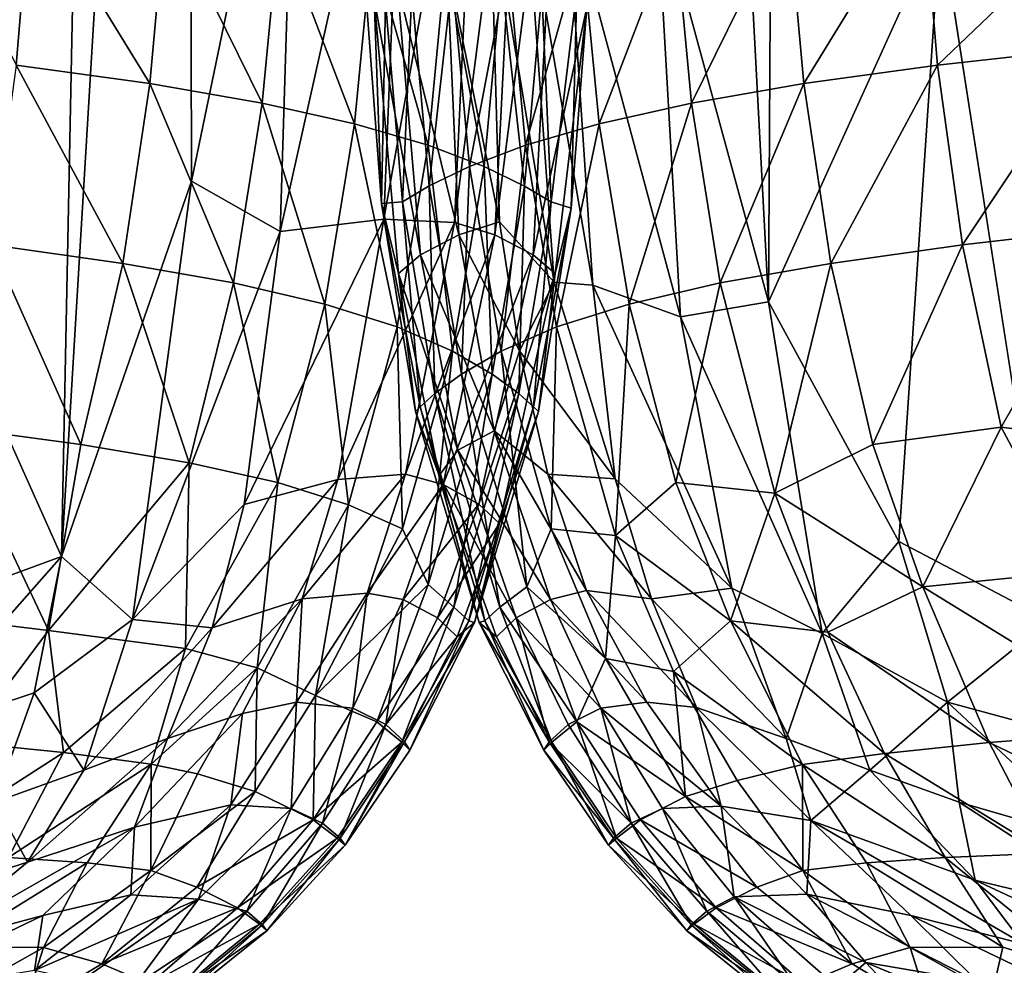
# Model space of a CAD drawing. Units: inches. Extents: x -40.4 to 40.4, y -36 to 22.9.
# Drawn here: x -4.2 to 4.8, y -16.4 to -7.8 of the extents above; entities that cross this region are included whole.
import ezdxf

# ---------------------------------------------------------------- set-up
doc = ezdxf.new("R2010")
doc.units = ezdxf.units.IN
doc.header["$MEASUREMENT"] = 0
doc.layers.add('SEAT-FABRIC', color=5, linetype='Continuous')

msp = doc.modelspace()

# ---------------------------------------------------------------- linework, layer by layer
at = {"layer": 'SEAT-FABRIC', "invisible_edges": 2}
for points in [[(-3.4154, 5.0392, 0.826), (-5.4207, -8.9726, 0.7282), (-5.2624, 8.0584, 0.7378)], [(4.209, -6.8919, 0.7779), (9.4866, -6.6618, 0.6807), (5.1957, -13.2351, 0.6852)]]:
    msp.add_3dface(points, dxfattribs=at)
at = {"layer": 'SEAT-FABRIC'}
for points in [[(1.7327, 6.9381, 1.0386), (2.7508, 7.5203, 0.849), (2.6478, -10.3411, 0.8987)], [(4.209, -6.8919, 0.7779), (2.6478, -10.3411, 0.8987), (2.7508, 7.5203, 0.849)], [(2.6478, -10.3411, 0.8987), (1.6283, -6.5995, 1.0802), (1.7327, 6.9381, 1.0386)], [(-2.5914, -9.2451, 0.8994), (-3.7708, -12.6532, 0.7867), (-2.6265, 6.3812, 0.878)], [(-3.7708, -12.6532, 0.7867), (-3.4154, 5.0392, 0.826), (-2.6265, 6.3812, 0.878)], [(-2.5914, -9.2451, 0.8994), (-2.6265, 6.3812, 0.878), (-1.6286, -4.5967, 1.0747)], [(-5.4207, -8.9726, 0.7282), (-3.4154, 5.0392, 0.826), (-3.7708, -12.6532, 0.7867)], [(-1.6286, -4.5967, 1.0747), (-1.7866, -9.7004, 1.1103), (-2.5914, -9.2451, 0.8994)], [(-1.7866, -9.7004, 1.1103), (-0.641, -4.5823, 1.531), (-0.8434, -9.5892, 1.6045)], [(-0.641, -4.5823, 1.531), (-1.7866, -9.7004, 1.1103), (-1.6286, -4.5967, 1.0747)], [(0.0229, -4.7284, 2.2465), (-0.8434, -9.5892, 1.6045), (-0.641, -4.5823, 1.531)], [(-0.8434, -9.5892, 1.6045), (0.0229, -4.7284, 2.2465), (-0.2021, -9.6206, 2.3449)], [(-0.2021, -9.6206, 2.3449), (0.0229, -4.7284, 2.2465), (0.4112, -4.8461, 3.0331)], [(0.4112, -4.8461, 3.0331), (0.1628, -9.7321, 3.1162), (-0.2021, -9.6206, 2.3449)], [(0.1628, -9.7321, 3.1162), (0.4112, -4.8461, 3.0331), (0.7741, -4.9716, 4.2616)], [(0.1628, -9.7321, 3.1162), (0.7741, -4.9716, 4.2616), (0.5114, -9.9142, 4.3288)], [(0.5114, -9.9142, 4.3288), (0.7741, -4.9716, 4.2616), (0.9982, -7.6653, 7.1418)], [(-4.0481, -6.5936, 14.4026), (-5.4242, -5.6971, 14.7393), (-4.1832, -8.189, 14.4119)], [(6.0526, -6.4012, 14.8959), (4.048, -6.5936, 14.4026), (4.1831, -8.189, 14.4119)], [(6.0526, -6.4012, 14.8959), (4.1831, -8.189, 14.4119), (5.6, -8.0327, 14.7834)], [(-4.0481, -6.5936, 14.4026), (-4.1832, -8.189, 14.4119), (-2.9696, -8.357, 13.9591)], [(-2.9696, -8.357, 13.9591), (-2.8244, -6.7578, 13.959), (-4.0481, -6.5936, 14.4026)], [(0.8154, -6.6354, 1.4436), (1.6283, -6.5995, 1.0802), (1.8488, -10.4771, 1.1237)], [(2.6478, -10.3411, 0.8987), (1.8488, -10.4771, 1.1237), (1.6283, -6.5995, 1.0802)], [(2.8243, -6.7577, 13.959), (2.9696, -8.3569, 13.9591), (4.048, -6.5936, 14.4026)], [(4.1831, -8.189, 14.4119), (4.048, -6.5936, 14.4026), (2.9696, -8.3569, 13.9591)], [(0.4495, -6.6728, 1.7263), (0.7026, -10.1605, 1.8244), (0.124, -6.7045, 2.0861)], [(1.0524, -10.189, 1.5253), (0.4495, -6.6728, 1.7263), (0.8154, -6.6354, 1.4436)], [(0.4495, -6.6728, 1.7263), (1.0524, -10.189, 1.5253), (0.7026, -10.1605, 1.8244)], [(1.8488, -10.4771, 1.1237), (1.0524, -10.189, 1.5253), (0.8154, -6.6354, 1.4436)], [(-1.9488, -8.5351, 13.4173), (-2.8244, -6.7578, 13.959), (-2.9696, -8.357, 13.9591)], [(-2.8244, -6.7578, 13.959), (-1.9488, -8.5351, 13.4173), (-1.7962, -6.9287, 13.4273)], [(-0.2726, -7.249, 2.8028), (0.124, -6.7045, 2.0861), (0.2066, -9.6122, 2.3357)], [(0.124, -6.7045, 2.0861), (0.7026, -10.1605, 1.8244), (0.2066, -9.6122, 2.3357)], [(2.8243, -6.7577, 13.959), (1.7962, -6.9286, 13.4273), (1.9487, -8.535, 13.4173)], [(2.9696, -8.3569, 13.9591), (2.8243, -6.7577, 13.959), (1.9487, -8.535, 13.4173)], [(-1.9488, -8.5351, 13.4173), (-1.1101, -8.722, 12.7791), (-1.7962, -6.9287, 13.4273)], [(-1.7962, -6.9287, 13.4273), (-1.1101, -8.722, 12.7791), (-0.9529, -7.0989, 12.7981)], [(1.1101, -8.722, 12.7791), (1.7962, -6.9286, 13.4273), (0.9529, -7.0988, 12.7981)], [(1.7962, -6.9286, 13.4273), (1.1101, -8.722, 12.7791), (1.9487, -8.535, 13.4173)], [(2.6478, -10.3411, 0.8987), (4.209, -6.8919, 0.7779), (3.8325, -12.5169, 0.7694)], [(5.1957, -13.2351, 0.6852), (3.8325, -12.5169, 0.7694), (4.209, -6.8919, 0.7779)], [(-0.443, -8.9162, 12.0368), (-0.9529, -7.0989, 12.7981), (-1.1101, -8.722, 12.7791)], [(-0.9529, -7.0989, 12.7981), (-0.443, -8.9162, 12.0368), (-0.2838, -7.2608, 12.0619)], [(0.9529, -7.0988, 12.7981), (0.2838, -7.2608, 12.0619), (0.443, -8.9161, 12.0368)], [(0.443, -8.9161, 12.0368), (1.1101, -8.722, 12.7791), (0.9529, -7.0988, 12.7981)], [(-0.7236, -7.4444, 4.2798), (-0.2726, -7.249, 2.8028), (-0.1628, -9.7322, 3.1163)], [(0.0656, -9.1102, 11.1926), (-0.2838, -7.2608, 12.0619), (-0.443, -8.9162, 12.0368)], [(0.2246, -7.4067, 11.2197), (-0.2838, -7.2608, 12.0619), (0.0656, -9.1102, 11.1926)], [(0.2066, -9.6122, 2.3357), (-0.1628, -9.7322, 3.1163), (-0.2726, -7.249, 2.8028)], [(0.2838, -7.2608, 12.0619), (-0.2246, -7.4067, 11.2197), (-0.0656, -9.1102, 11.1926)], [(-0.0656, -9.1102, 11.1926), (0.443, -8.9161, 12.0368), (0.2838, -7.2608, 12.0619)], [(-0.4323, -9.2879, 10.263), (-0.2246, -7.4067, 11.2197), (-0.5894, -7.5283, 10.2883)], [(-0.4323, -9.2879, 10.263), (-0.0656, -9.1102, 11.1926), (-0.2246, -7.4067, 11.2197)], [(0.0656, -9.1102, 11.1926), (0.4323, -9.288, 10.263), (0.2246, -7.4067, 11.2197)], [(0.4323, -9.288, 10.263), (0.5893, -7.5284, 10.2883), (0.2246, -7.4067, 11.2197)], [(-0.5114, -9.9143, 4.3289), (-0.9314, -7.5846, 5.6765), (-0.7236, -7.4444, 4.2798)], [(-0.7236, -7.4444, 4.2798), (-0.1628, -9.7322, 3.1163), (-0.5114, -9.9143, 4.3289)], [(-0.8664, -9.4481, 7.676), (-0.8281, -7.6175, 9.2859), (-1.0052, -7.5717, 7.7085)], [(-1.0052, -7.5717, 7.7085), (-0.9314, -7.5846, 5.6765), (-0.8664, -9.4481, 7.676)], [(-0.8664, -9.4481, 7.676), (-0.9314, -7.5846, 5.6765), (-0.7118, -10.083, 5.6997)], [(-0.7118, -10.083, 5.6997), (-0.9314, -7.5846, 5.6765), (-0.5114, -9.9143, 4.3289)], [(-0.5894, -7.5283, 10.2883), (-0.8281, -7.6175, 9.2859), (-0.6742, -9.4324, 9.2658)], [(-0.6742, -9.4324, 9.2658), (-0.4323, -9.2879, 10.263), (-0.5894, -7.5283, 10.2883)], [(0.5893, -7.5284, 10.2883), (0.4323, -9.288, 10.263), (0.6742, -9.4324, 9.2658)], [(0.6742, -9.4324, 9.2658), (0.9065, -7.5116, 8.9052), (0.5893, -7.5284, 10.2883)], [(0.6742, -9.4324, 9.2658), (0.857, -9.4888, 7.719), (0.9065, -7.5116, 8.9052)], [(0.9065, -7.5116, 8.9052), (0.857, -9.4888, 7.719), (0.9982, -7.6653, 7.1418)], [(-0.8664, -9.4481, 7.676), (-0.6742, -9.4324, 9.2658), (-0.8281, -7.6175, 9.2859)], [(0.7118, -10.0829, 5.6996), (0.5114, -9.9142, 4.3288), (0.9982, -7.6653, 7.1418)], [(0.857, -9.4888, 7.719), (0.7118, -10.0829, 5.6996), (0.9982, -7.6653, 7.1418)], [(5.6, -8.0327, 14.7834), (4.1831, -8.189, 14.4119), (4.4079, -9.823, 14.3324)], [(5.8018, -9.6624, 14.7124), (5.6, -8.0327, 14.7834), (4.4079, -9.823, 14.3324)], [(-4.1832, -8.189, 14.4119), (-4.4079, -9.8231, 14.3324), (-3.2134, -9.9904, 13.8716)], [(-3.2134, -9.9904, 13.8716), (-2.9696, -8.357, 13.9591), (-4.1832, -8.189, 14.4119)], [(2.9696, -8.3569, 13.9591), (3.2134, -9.9904, 13.8716), (4.1831, -8.189, 14.4119)], [(4.4079, -9.823, 14.3324), (4.1831, -8.189, 14.4119), (3.2134, -9.9904, 13.8716)], [(-3.2134, -9.9904, 13.8716), (-2.2081, -10.1681, 13.3238), (-2.9696, -8.357, 13.9591)], [(-1.9488, -8.5351, 13.4173), (-2.9696, -8.357, 13.9591), (-2.2081, -10.1681, 13.3238)], [(2.9696, -8.3569, 13.9591), (1.9487, -8.535, 13.4173), (2.208, -10.168, 13.3238)], [(2.208, -10.168, 13.3238), (3.2134, -9.9904, 13.8716), (2.9696, -8.3569, 13.9591)], [(-1.9488, -8.5351, 13.4173), (-2.2081, -10.1681, 13.3238), (-1.3817, -10.3596, 12.6828)], [(-1.9488, -8.5351, 13.4173), (-1.3817, -10.3596, 12.6828), (-1.1101, -8.722, 12.7791)], [(1.9487, -8.535, 13.4173), (1.1101, -8.722, 12.7791), (1.3816, -10.3596, 12.6828)], [(1.3816, -10.3596, 12.6828), (2.208, -10.168, 13.3238), (1.9487, -8.535, 13.4173)], [(-1.3817, -10.3596, 12.6828), (-0.7239, -10.5684, 11.9426), (-1.1101, -8.722, 12.7791)], [(-0.7239, -10.5684, 11.9426), (-0.443, -8.9162, 12.0368), (-1.1101, -8.722, 12.7791)], [(0.7238, -10.5683, 11.9426), (1.1101, -8.722, 12.7791), (0.443, -8.9161, 12.0368)], [(0.7238, -10.5683, 11.9426), (1.3816, -10.3596, 12.6828), (1.1101, -8.722, 12.7791)], [(-0.7239, -10.5684, 11.9426), (-0.222, -10.788, 11.1059), (-0.443, -8.9162, 12.0368)], [(0.0656, -9.1102, 11.1926), (-0.443, -8.9162, 12.0368), (-0.222, -10.788, 11.1059)], [(0.443, -8.9161, 12.0368), (-0.0656, -9.1102, 11.1926), (0.222, -10.788, 11.1059)], [(0.443, -8.9161, 12.0368), (0.222, -10.788, 11.1059), (0.7238, -10.5683, 11.9426)], [(-5.4207, -8.9726, 0.7282), (-3.7708, -12.6532, 0.7867), (-5.0498, -13.1221, 0.6873)], [(-0.4323, -9.2879, 10.263), (-0.1404, -10.9971, 10.1891), (-0.0656, -9.1102, 11.1926)], [(0.0656, -9.1102, 11.1926), (-0.222, -10.788, 11.1059), (0.1404, -10.9972, 10.1891)], [(-0.1404, -10.9971, 10.1891), (0.222, -10.788, 11.1059), (-0.0656, -9.1102, 11.1926)], [(0.1404, -10.9972, 10.1891), (0.4323, -9.288, 10.263), (0.0656, -9.1102, 11.1926)], [(-2.5914, -9.2451, 0.8994), (-3.1276, -13.2255, 0.9534), (-3.7708, -12.6532, 0.7867)], [(-3.1276, -13.2255, 0.9534), (-2.5914, -9.2451, 0.8994), (-1.7866, -9.7004, 1.1103)], [(-0.3801, -11.1732, 9.2097), (-0.4323, -9.2879, 10.263), (-0.6742, -9.4324, 9.2658)], [(-0.3801, -11.1732, 9.2097), (-0.1404, -10.9971, 10.1891), (-0.4323, -9.2879, 10.263)], [(0.1404, -10.9972, 10.1891), (0.38, -11.1732, 9.2097), (0.4323, -9.288, 10.263)], [(0.6742, -9.4324, 9.2658), (0.4323, -9.288, 10.263), (0.38, -11.1732, 9.2097)], [(-0.6742, -9.4324, 9.2658), (-0.8664, -9.4481, 7.676), (-0.5137, -11.2934, 8.185)], [(-0.8664, -9.4481, 7.676), (-0.7118, -10.083, 5.6997), (-0.5582, -11.3351, 7.133)], [(-0.5582, -11.3351, 7.133), (-0.5137, -11.2934, 8.185), (-0.8664, -9.4481, 7.676)], [(-0.3801, -11.1732, 9.2097), (-0.6742, -9.4324, 9.2658), (-0.5137, -11.2934, 8.185)], [(0.6742, -9.4324, 9.2658), (0.38, -11.1732, 9.2097), (0.5137, -11.2935, 8.1851)], [(0.5137, -11.2935, 8.1851), (0.857, -9.4888, 7.719), (0.6742, -9.4324, 9.2658)], [(0.5137, -11.2935, 8.1851), (0.5582, -11.3351, 7.133), (0.857, -9.4888, 7.719)], [(0.5582, -11.3351, 7.133), (0.7118, -10.0829, 5.6996), (0.857, -9.4888, 7.719)], [(-0.8434, -9.5892, 1.6045), (-1.2612, -11.9529, 1.7502), (-2.1139, -12.1816, 1.2084)], [(-1.7866, -9.7004, 1.1103), (-0.8434, -9.5892, 1.6045), (-2.1139, -12.1816, 1.2084)], [(-0.8434, -9.5892, 1.6045), (-0.2021, -9.6206, 2.3449), (-1.2612, -11.9529, 1.7502)], [(-0.647, -11.9061, 2.5262), (-1.2612, -11.9529, 1.7502), (-0.2021, -9.6206, 2.3449)], [(-0.2021, -9.6206, 2.3449), (0.1628, -9.7321, 3.1162), (-0.647, -11.9061, 2.5262)], [(-0.1628, -9.7322, 3.1163), (0.2066, -9.6122, 2.3357), (0.3864, -10.7836, 2.4173)], [(0.7026, -10.1605, 1.8244), (0.3864, -10.7836, 2.4173), (0.2066, -9.6122, 2.3357)], [(-3.1276, -13.2255, 0.9534), (-1.7866, -9.7004, 1.1103), (-2.1139, -12.1816, 1.2084)], [(0.1628, -9.7321, 3.1162), (-0.3068, -11.9983, 3.2882), (-0.647, -11.9061, 2.5262)], [(-0.5114, -9.9143, 4.3289), (-0.1628, -9.7322, 3.1163), (0.1586, -11.5118, 3.2447)], [(-0.3068, -11.9983, 3.2882), (0.1628, -9.7321, 3.1162), (0.5114, -9.9142, 4.3288)], [(0.1586, -11.5118, 3.2447), (-0.1628, -9.7322, 3.1163), (0.3864, -10.7836, 2.4173)], [(4.4079, -9.823, 14.3324), (4.7608, -11.4777, 14.1497), (5.8018, -9.6624, 14.7124)], [(5.8018, -9.6624, 14.7124), (4.7608, -11.4777, 14.1497), (6.2273, -11.6604, 14.4937)], [(-3.595, -11.6357, 13.6891), (-4.4079, -9.8231, 14.3324), (-4.7609, -11.4777, 14.1497)], [(-4.4079, -9.8231, 14.3324), (-3.595, -11.6357, 13.6891), (-3.2134, -9.9904, 13.8716)], [(3.2134, -9.9904, 13.8716), (3.595, -11.6357, 13.6891), (4.4079, -9.823, 14.3324)], [(4.7608, -11.4777, 14.1497), (4.4079, -9.823, 14.3324), (3.595, -11.6357, 13.6891)], [(-0.1725, -11.6862, 4.4206), (-0.7118, -10.083, 5.6997), (-0.5114, -9.9143, 4.3289)], [(-0.1725, -11.6862, 4.4206), (-0.5114, -9.9143, 4.3289), (0.1586, -11.5118, 3.2447)], [(0.5114, -9.9142, 4.3288), (0.0182, -12.1764, 4.4533), (-0.3068, -11.9983, 3.2882)], [(0.5114, -9.9142, 4.3288), (0.7118, -10.0829, 5.6996), (0.0182, -12.1764, 4.4533)], [(-3.595, -11.6357, 13.6891), (-2.6133, -11.8014, 13.1455), (-3.2134, -9.9904, 13.8716)], [(-2.6133, -11.8014, 13.1455), (-2.2081, -10.1681, 13.3238), (-3.2134, -9.9904, 13.8716)], [(3.2134, -9.9904, 13.8716), (2.208, -10.168, 13.3238), (2.7055, -12.0769, 13.118)], [(2.7055, -12.0769, 13.118), (3.595, -11.6357, 13.6891), (3.2134, -9.9904, 13.8716)], [(-0.343, -11.9162, 5.7158), (-0.5582, -11.3351, 7.133), (-0.7118, -10.083, 5.6997)], [(-0.343, -11.9162, 5.7158), (-0.7118, -10.083, 5.6997), (-0.1725, -11.6862, 4.4206)], [(0.0182, -12.1764, 4.4533), (0.7118, -10.0829, 5.6996), (0.2057, -12.3532, 5.7581)], [(0.2057, -12.3532, 5.7581), (0.7118, -10.0829, 5.6996), (0.5582, -11.3351, 7.133)], [(-2.6133, -11.8014, 13.1455), (-1.8063, -11.9815, 12.5131), (-2.2081, -10.1681, 13.3238)], [(-1.3817, -10.3596, 12.6828), (-2.2081, -10.1681, 13.3238), (-1.8063, -11.9815, 12.5131)], [(0.7026, -10.1605, 1.8244), (1.2546, -11.9482, 1.7547), (0.3864, -10.7836, 2.4173)], [(0.7026, -10.1605, 1.8244), (1.0524, -10.189, 1.5253), (1.2546, -11.9482, 1.7547)], [(2.3141, -12.9395, 1.2493), (1.2546, -11.9482, 1.7547), (1.0524, -10.189, 1.5253)], [(1.0524, -10.189, 1.5253), (1.8488, -10.4771, 1.1237), (2.3141, -12.9395, 1.2493)], [(2.208, -10.168, 13.3238), (1.3816, -10.3596, 12.6828), (1.8063, -11.9814, 12.5131)], [(2.7055, -12.0769, 13.118), (2.208, -10.168, 13.3238), (1.8063, -11.9814, 12.5131)], [(-1.3817, -10.3596, 12.6828), (-1.8063, -11.9815, 12.5131), (-1.1646, -12.1828, 11.7862)], [(-1.1646, -12.1828, 11.7862), (-0.7239, -10.5684, 11.9426), (-1.3817, -10.3596, 12.6828)], [(1.3816, -10.3596, 12.6828), (0.7238, -10.5683, 11.9426), (1.2597, -12.4618, 11.7624)], [(1.2597, -12.4618, 11.7624), (1.8063, -11.9814, 12.5131), (1.3816, -10.3596, 12.6828)], [(3.1342, -13.3522, 0.9726), (1.8488, -10.4771, 1.1237), (2.6478, -10.3411, 0.8987)], [(3.8325, -12.5169, 0.7694), (3.1342, -13.3522, 0.9726), (2.6478, -10.3411, 0.8987)], [(3.1342, -13.3522, 0.9726), (2.3141, -12.9395, 1.2493), (1.8488, -10.4771, 1.1237)], [(-1.1646, -12.1828, 11.7862), (-0.676, -12.4004, 10.9679), (-0.7239, -10.5684, 11.9426)], [(-0.676, -12.4004, 10.9679), (-0.222, -10.788, 11.1059), (-0.7239, -10.5684, 11.9426)], [(0.676, -12.4003, 10.9679), (0.7238, -10.5683, 11.9426), (0.222, -10.788, 11.1059)], [(0.7238, -10.5683, 11.9426), (0.676, -12.4003, 10.9679), (1.2597, -12.4618, 11.7624)], [(-0.4424, -12.9063, 10.0963), (-0.222, -10.788, 11.1059), (-0.676, -12.4004, 10.9679)], [(-0.222, -10.788, 11.1059), (-0.4424, -12.9063, 10.0963), (0.1404, -10.9972, 10.1891)], [(0.4523, -12.9295, 10.0951), (0.222, -10.788, 11.1059), (-0.1404, -10.9971, 10.1891)], [(0.3864, -10.7836, 2.4173), (0.6445, -11.9063, 2.5304), (0.1586, -11.5118, 3.2447)], [(0.4523, -12.9295, 10.0951), (0.676, -12.4003, 10.9679), (0.222, -10.788, 11.1059)], [(0.3864, -10.7836, 2.4173), (1.2546, -11.9482, 1.7547), (0.6445, -11.9063, 2.5304)], [(-0.4424, -12.9063, 10.0963), (-0.2091, -13.1138, 9.1206), (0.1404, -10.9972, 10.1891)], [(-0.3801, -11.1732, 9.2097), (0.209, -13.1137, 9.1206), (-0.1404, -10.9971, 10.1891)], [(0.1404, -10.9972, 10.1891), (-0.2091, -13.1138, 9.1206), (0.38, -11.1732, 9.2097)], [(-0.1404, -10.9971, 10.1891), (0.209, -13.1137, 9.1206), (0.4523, -12.9295, 10.0951)], [(-0.5137, -11.2934, 8.185), (0.073, -13.236, 8.0997), (-0.3801, -11.1732, 9.2097)], [(0.209, -13.1137, 9.1206), (-0.3801, -11.1732, 9.2097), (0.073, -13.236, 8.0997)], [(-0.0731, -13.236, 8.0997), (0.38, -11.1732, 9.2097), (-0.2091, -13.1138, 9.1206)], [(0.38, -11.1732, 9.2097), (-0.0731, -13.236, 8.0997), (0.5137, -11.2935, 8.1851)], [(0.0221, -13.2535, 7.1023), (-0.5137, -11.2934, 8.185), (-0.5582, -11.3351, 7.133)], [(-0.5582, -11.3351, 7.133), (-0.343, -11.9162, 5.7158), (0.0221, -13.2535, 7.1023)], [(-0.5137, -11.2934, 8.185), (0.0221, -13.2535, 7.1023), (0.073, -13.236, 8.0997)], [(-0.0731, -13.236, 8.0997), (-0.0221, -13.2535, 7.1023), (0.5137, -11.2935, 8.1851)], [(-0.0221, -13.2535, 7.1023), (0.5582, -11.3351, 7.133), (0.5137, -11.2935, 8.1851)], [(0.5582, -11.3351, 7.133), (-0.0221, -13.2535, 7.1023), (0.2057, -12.3532, 5.7581)], [(-4.7609, -11.4777, 14.1497), (-5.7059, -13.103, 13.9752), (-3.8888, -13.3256, 13.274)], [(-4.7609, -11.4777, 14.1497), (-3.8888, -13.3256, 13.274), (-3.595, -11.6357, 13.6891)], [(-0.1725, -11.6862, 4.4206), (0.1586, -11.5118, 3.2447), (0.6684, -13.0447, 3.4149)], [(0.6445, -11.9063, 2.5304), (0.9967, -12.9621, 2.6619), (0.1586, -11.5118, 3.2447)], [(0.6684, -13.0447, 3.4149), (0.1586, -11.5118, 3.2447), (0.9967, -12.9621, 2.6619)], [(4.0481, -12.9278, 13.4905), (4.7608, -11.4777, 14.1497), (3.595, -11.6357, 13.6891)], [(4.7608, -11.4777, 14.1497), (4.0481, -12.9278, 13.4905), (5.4595, -12.7858, 14.0186)], [(6.2273, -11.6604, 14.4937), (4.7608, -11.4777, 14.1497), (5.4595, -12.7858, 14.0186)], [(-3.8888, -13.3256, 13.274), (-2.6133, -11.8014, 13.1455), (-3.595, -11.6357, 13.6891)], [(-0.343, -11.9162, 5.7158), (-0.1725, -11.6862, 4.4206), (0.357, -13.2111, 4.5422)], [(0.6684, -13.0447, 3.4149), (0.357, -13.2111, 4.5422), (-0.1725, -11.6862, 4.4206)], [(2.7055, -12.0769, 13.118), (4.0481, -12.9278, 13.4905), (3.595, -11.6357, 13.6891)], [(-2.6133, -11.8014, 13.1455), (-3.8888, -13.3256, 13.274), (-2.6448, -13.4878, 12.4814)], [(-2.6448, -13.4878, 12.4814), (-1.8063, -11.9815, 12.5131), (-2.6133, -11.8014, 13.1455)], [(-1.5849, -13.0365, 1.8889), (-2.4031, -13.2992, 1.3206), (-1.2612, -11.9529, 1.7502)], [(-2.4031, -13.2992, 1.3206), (-2.1139, -12.1816, 1.2084), (-1.2612, -11.9529, 1.7502)], [(-1.5849, -13.0365, 1.8889), (-0.647, -11.9061, 2.5262), (-0.9948, -12.9858, 2.6821)], [(-1.5849, -13.0365, 1.8889), (-1.2612, -11.9529, 1.7502), (-0.647, -11.9061, 2.5262)], [(-0.9948, -12.9858, 2.6821), (-0.647, -11.9061, 2.5262), (-0.3068, -11.9983, 3.2882)], [(-0.343, -11.9162, 5.7158), (0.1775, -13.3818, 5.7992), (0.0221, -13.2535, 7.1023)], [(0.357, -13.2111, 4.5422), (0.1775, -13.3818, 5.7992), (-0.343, -11.9162, 5.7158)], [(1.5849, -13.0365, 1.8889), (0.9967, -12.9621, 2.6619), (0.6445, -11.9063, 2.5304)], [(1.5849, -13.0365, 1.8889), (0.6445, -11.9063, 2.5304), (1.2546, -11.9482, 1.7547)], [(2.3141, -12.9395, 1.2493), (1.5849, -13.0365, 1.8889), (1.2546, -11.9482, 1.7547)], [(-1.8063, -11.9815, 12.5131), (-2.6448, -13.4878, 12.4814), (-1.9952, -13.6632, 11.8173)], [(-1.1646, -12.1828, 11.7862), (-1.8063, -11.9815, 12.5131), (-1.9952, -13.6632, 11.8173)], [(-0.3068, -11.9983, 3.2882), (-0.6684, -13.0446, 3.4149), (-0.9948, -12.9858, 2.6821)], [(-0.6684, -13.0446, 3.4149), (-0.3068, -11.9983, 3.2882), (0.0182, -12.1764, 4.4533)], [(1.2597, -12.4618, 11.7624), (2.3016, -13.2356, 12.3566), (1.8063, -11.9814, 12.5131)], [(1.8063, -11.9814, 12.5131), (2.3016, -13.2356, 12.3566), (2.7055, -12.0769, 13.118)], [(3.1859, -13.3411, 12.9065), (2.7055, -12.0769, 13.118), (2.3016, -13.2356, 12.3566)], [(2.7055, -12.0769, 13.118), (3.1859, -13.3411, 12.9065), (4.0481, -12.9278, 13.4905)], [(-2.1139, -12.1816, 1.2084), (-2.4031, -13.2992, 1.3206), (-3.1276, -13.2255, 0.9534)], [(-1.9952, -13.6632, 11.8173), (-1.4651, -13.9158, 11.0065), (-1.1646, -12.1828, 11.7862)], [(-0.676, -12.4004, 10.9679), (-1.1646, -12.1828, 11.7862), (-1.4651, -13.9158, 11.0065)], [(-0.3569, -13.211, 4.5421), (-0.6684, -13.0446, 3.4149), (0.0182, -12.1764, 4.4533)], [(-0.3569, -13.211, 4.5421), (0.0182, -12.1764, 4.4533), (0.2057, -12.3532, 5.7581)], [(-0.4424, -12.9063, 10.0963), (-0.676, -12.4004, 10.9679), (-1.4651, -13.9158, 11.0065)], [(0.2057, -12.3532, 5.7581), (-0.1774, -13.3817, 5.7991), (-0.3569, -13.211, 4.5421)], [(-0.0221, -13.2535, 7.1023), (-0.1774, -13.3817, 5.7991), (0.2057, -12.3532, 5.7581)], [(0.4523, -12.9295, 10.0951), (1.1671, -13.5798, 10.8543), (0.676, -12.4003, 10.9679)], [(1.2597, -12.4618, 11.7624), (0.676, -12.4003, 10.9679), (1.1671, -13.5798, 10.8543)], [(1.7838, -13.6964, 11.5862), (1.2597, -12.4618, 11.7624), (1.1671, -13.5798, 10.8543)], [(1.2597, -12.4618, 11.7624), (1.7838, -13.6964, 11.5862), (2.3016, -13.2356, 12.3566)], [(4.2729, -13.9743, 0.7955), (3.1342, -13.3522, 0.9726), (3.8325, -12.5169, 0.7694)], [(3.8325, -12.5169, 0.7694), (5.1957, -13.2351, 0.6852), (4.2729, -13.9743, 0.7955)], [(-3.7708, -12.6532, 0.7867), (-4.02, -13.8907, 0.8389), (-5.2119, -14.2857, 0.7226)], [(-5.0498, -13.1221, 0.6873), (-3.7708, -12.6532, 0.7867), (-5.2119, -14.2857, 0.7226)], [(-4.02, -13.8907, 0.8389), (-3.7708, -12.6532, 0.7867), (-3.1276, -13.2255, 0.9534)], [(6.1537, -14.2235, 13.6776), (5.4595, -12.7858, 14.0186), (4.0481, -12.9278, 13.4905)], [(-0.9078, -14.1536, 9.6273), (-0.4424, -12.9063, 10.0963), (-1.4651, -13.9158, 11.0065)], [(-0.9078, -14.1536, 9.6273), (-0.2091, -13.1138, 9.1206), (-0.4424, -12.9063, 10.0963)], [(0.9078, -14.1536, 9.6273), (0.4523, -12.9295, 10.0951), (0.209, -13.1137, 9.1206)], [(0.4523, -12.9295, 10.0951), (0.9078, -14.1536, 9.6273), (1.1671, -13.5798, 10.8543)], [(2.3141, -12.9395, 1.2493), (2.8086, -14.3047, 1.4988), (1.5849, -13.0365, 1.8889)], [(2.3141, -12.9395, 1.2493), (3.1342, -13.3522, 0.9726), (2.8086, -14.3047, 1.4988)], [(3.1859, -13.3411, 12.9065), (4.6498, -14.3411, 13.1365), (4.0481, -12.9278, 13.4905)], [(6.1537, -14.2235, 13.6776), (4.0481, -12.9278, 13.4905), (4.6498, -14.3411, 13.1365)], [(-2.8086, -14.3047, 1.4988), (-2.4031, -13.2992, 1.3206), (-1.5849, -13.0365, 1.8889)], [(-2.8086, -14.3047, 1.4988), (-1.5849, -13.0365, 1.8889), (-2.1289, -14.0779, 1.9841)], [(-1.5849, -13.0365, 1.8889), (-1.6385, -13.9747, 2.5337), (-2.1289, -14.0779, 1.9841)], [(-0.9948, -12.9858, 2.6821), (-1.1267, -14.0289, 3.5667), (-1.6385, -13.9747, 2.5337)], [(-1.6385, -13.9747, 2.5337), (-1.5849, -13.0365, 1.8889), (-0.9948, -12.9858, 2.6821)], [(-0.9948, -12.9858, 2.6821), (-0.6684, -13.0446, 3.4149), (-1.1267, -14.0289, 3.5667)], [(-1.1267, -14.0289, 3.5667), (-0.6684, -13.0446, 3.4149), (-0.8278, -14.1791, 4.645)], [(-0.3569, -13.211, 4.5421), (-0.8278, -14.1791, 4.645), (-0.6684, -13.0446, 3.4149)], [(0.357, -13.2111, 4.5422), (0.6684, -13.0447, 3.4149), (1.1267, -14.0289, 3.5667)], [(0.9967, -12.9621, 2.6619), (1.5425, -13.9767, 2.7), (0.6684, -13.0447, 3.4149)], [(0.6684, -13.0447, 3.4149), (1.5425, -13.9767, 2.7), (1.1267, -14.0289, 3.5667)], [(0.9967, -12.9621, 2.6619), (1.9949, -14.0228, 2.0892), (1.5425, -13.9767, 2.7)], [(0.9967, -12.9621, 2.6619), (1.5849, -13.0365, 1.8889), (1.9949, -14.0228, 2.0892)], [(1.9949, -14.0228, 2.0892), (1.5849, -13.0365, 1.8889), (2.8086, -14.3047, 1.4988)], [(-5.7059, -13.103, 13.9752), (-4.6504, -14.3409, 13.1369), (-3.8888, -13.3256, 13.274)], [(-0.2091, -13.1138, 9.1206), (-0.9078, -14.1536, 9.6273), (-0.6797, -14.3398, 8.3861)], [(-0.6797, -14.3398, 8.3861), (-0.0731, -13.236, 8.0997), (-0.2091, -13.1138, 9.1206)], [(0.6797, -14.3398, 8.3861), (0.209, -13.1137, 9.1206), (0.073, -13.236, 8.0997)], [(0.9078, -14.1536, 9.6273), (0.209, -13.1137, 9.1206), (0.6797, -14.3398, 8.3861)], [(-3.1276, -13.2255, 0.9534), (-3.5691, -14.5935, 1.173), (-4.02, -13.8907, 0.8389)], [(-3.5691, -14.5935, 1.173), (-3.1276, -13.2255, 0.9534), (-2.4031, -13.2992, 1.3206)], [(-0.8278, -14.1791, 4.645), (-0.3569, -13.211, 4.5421), (-0.1774, -13.3817, 5.7991)], [(0.1775, -13.3818, 5.7992), (0.357, -13.2111, 4.5422), (0.6569, -14.3359, 5.845)], [(0.357, -13.2111, 4.5422), (1.1267, -14.0289, 3.5667), (0.8278, -14.1791, 4.645)], [(0.357, -13.2111, 4.5422), (0.8278, -14.1791, 4.645), (0.6569, -14.3359, 5.845)], [(-3.5691, -14.5935, 1.173), (-2.4031, -13.2992, 1.3206), (-2.8086, -14.3047, 1.4988)], [(-0.6072, -14.411, 7.1104), (-0.0731, -13.236, 8.0997), (-0.6797, -14.3398, 8.3861)], [(-0.0221, -13.2535, 7.1023), (-0.6072, -14.411, 7.1104), (-0.6569, -14.3359, 5.845)], [(-0.6569, -14.3359, 5.845), (-0.1774, -13.3817, 5.7991), (-0.0221, -13.2535, 7.1023)], [(-0.0731, -13.236, 8.0997), (-0.6072, -14.411, 7.1104), (-0.0221, -13.2535, 7.1023)], [(0.0221, -13.2535, 7.1023), (0.6072, -14.411, 7.1104), (0.073, -13.236, 8.0997)], [(0.0221, -13.2535, 7.1023), (0.6569, -14.3359, 5.845), (0.6072, -14.411, 7.1104)], [(0.1775, -13.3818, 5.7992), (0.6569, -14.3359, 5.845), (0.0221, -13.2535, 7.1023)], [(0.6797, -14.3398, 8.3861), (0.073, -13.236, 8.0997), (0.6072, -14.411, 7.1104)], [(2.9558, -14.5405, 12.0696), (2.3016, -13.2356, 12.3566), (1.7838, -13.6964, 11.5862)], [(3.7005, -14.4424, 12.6374), (2.3016, -13.2356, 12.3566), (2.9558, -14.5405, 12.0696)], [(2.3016, -13.2356, 12.3566), (3.7005, -14.4424, 12.6374), (3.1859, -13.3411, 12.9065)], [(6.0124, -14.4488, 0.7074), (4.2729, -13.9743, 0.7955), (5.1957, -13.2351, 0.6852)], [(-3.8888, -13.3256, 13.274), (-4.6504, -14.3409, 13.1369), (-3.7523, -14.4329, 12.6712)], [(-3.8888, -13.3256, 13.274), (-3.7523, -14.4329, 12.6712), (-2.6448, -13.4878, 12.4814)], [(-0.6569, -14.3359, 5.845), (-0.8278, -14.1791, 4.645), (-0.1774, -13.3817, 5.7991)], [(3.5691, -14.5935, 1.173), (2.8086, -14.3047, 1.4988), (3.1342, -13.3522, 0.9726)], [(4.2729, -13.9743, 0.7955), (3.5691, -14.5935, 1.173), (3.1342, -13.3522, 0.9726)], [(3.7005, -14.4424, 12.6374), (4.6498, -14.3411, 13.1365), (3.1859, -13.3411, 12.9065)], [(-2.6448, -13.4878, 12.4814), (-3.7523, -14.4329, 12.6712), (-2.9565, -14.5403, 12.0702)], [(-2.9565, -14.5403, 12.0702), (-1.9952, -13.6632, 11.8173), (-2.6448, -13.4878, 12.4814)], [(1.8942, -14.8325, 10.6436), (1.1671, -13.5798, 10.8543), (0.9078, -14.1536, 9.6273)], [(1.8942, -14.8325, 10.6436), (1.7838, -13.6964, 11.5862), (1.1671, -13.5798, 10.8543)], [(-2.5354, -14.626, 11.6357), (-1.9952, -13.6632, 11.8173), (-2.9565, -14.5403, 12.0702)], [(-2.5354, -14.626, 11.6357), (-2.0114, -14.7857, 10.8892), (-1.9952, -13.6632, 11.8173)], [(-1.4651, -13.9158, 11.0065), (-1.9952, -13.6632, 11.8173), (-2.0114, -14.7857, 10.8892)], [(2.3633, -14.6884, 11.4106), (1.7838, -13.6964, 11.5862), (1.8942, -14.8325, 10.6436)], [(1.7838, -13.6964, 11.5862), (2.3633, -14.6884, 11.4106), (2.9558, -14.5405, 12.0696)], [(-4.02, -13.8907, 0.8389), (-4.3798, -14.8835, 0.9695), (-5.2119, -14.2857, 0.7226)], [(-3.5691, -14.5935, 1.173), (-4.3798, -14.8835, 0.9695), (-4.02, -13.8907, 0.8389)], [(-1.4651, -13.9158, 11.0065), (-2.0114, -14.7857, 10.8892), (-1.486, -15.0453, 9.5236)], [(-0.9078, -14.1536, 9.6273), (-1.4651, -13.9158, 11.0065), (-1.486, -15.0453, 9.5236)], [(-2.233, -14.909, 2.7108), (-1.6385, -13.9747, 2.5337), (-1.6868, -14.9412, 3.7373)], [(-2.1289, -14.0779, 1.9841), (-1.6385, -13.9747, 2.5337), (-2.233, -14.909, 2.7108)], [(-1.6385, -13.9747, 2.5337), (-1.1267, -14.0289, 3.5667), (-1.6868, -14.9412, 3.7373)], [(-1.4022, -15.0747, 4.7541), (-1.6868, -14.9412, 3.7373), (-1.1267, -14.0289, 3.5667)], [(-1.1267, -14.0289, 3.5667), (-0.8278, -14.1791, 4.645), (-1.4022, -15.0747, 4.7541)], [(1.1267, -14.0289, 3.5667), (1.402, -15.0746, 4.7544), (0.8278, -14.1791, 4.645)], [(2.2184, -14.9198, 2.7412), (1.1267, -14.0289, 3.5667), (1.5425, -13.9767, 2.7)], [(2.2184, -14.9198, 2.7412), (1.6866, -14.9411, 3.7376), (1.1267, -14.0289, 3.5667)], [(1.402, -15.0746, 4.7544), (1.1267, -14.0289, 3.5667), (1.6866, -14.9411, 3.7376)], [(1.5425, -13.9767, 2.7), (1.9949, -14.0228, 2.0892), (2.2184, -14.9198, 2.7412)], [(3.0329, -15.0512, 1.8948), (2.2184, -14.9198, 2.7412), (1.9949, -14.0228, 2.0892)], [(1.9949, -14.0228, 2.0892), (2.8086, -14.3047, 1.4988), (3.0329, -15.0512, 1.8948)], [(3.5691, -14.5935, 1.173), (4.2729, -13.9743, 0.7955), (4.3798, -14.8835, 0.9695)], [(4.3798, -14.8835, 0.9695), (4.2729, -13.9743, 0.7955), (5.6421, -15.2517, 0.8227)], [(4.2729, -13.9743, 0.7955), (6.0124, -14.4488, 0.7074), (5.6421, -15.2517, 0.8227)], [(-2.1289, -14.0779, 1.9841), (-3.108, -15.1116, 1.8945), (-2.8086, -14.3047, 1.4988)], [(-2.233, -14.909, 2.7108), (-3.108, -15.1116, 1.8945), (-2.1289, -14.0779, 1.9841)], [(-1.486, -15.0453, 9.5236), (-0.6797, -14.3398, 8.3861), (-0.9078, -14.1536, 9.6273)], [(-1.4022, -15.0747, 4.7541), (-0.8278, -14.1791, 4.645), (-1.2417, -15.2121, 5.89)], [(-0.8278, -14.1791, 4.645), (-0.6569, -14.3359, 5.845), (-1.2417, -15.2121, 5.89)], [(0.8278, -14.1791, 4.645), (1.402, -15.0746, 4.7544), (0.6569, -14.3359, 5.845)], [(1.2672, -15.2102, 8.3246), (0.9078, -14.1536, 9.6273), (0.6797, -14.3398, 8.3861)], [(1.8942, -14.8325, 10.6436), (0.9078, -14.1536, 9.6273), (1.4859, -15.0452, 9.5236)], [(1.2672, -15.2102, 8.3246), (1.4859, -15.0452, 9.5236), (0.9078, -14.1536, 9.6273)], [(4.6498, -14.3411, 13.1365), (6.634, -15.3, 13.2619), (6.1537, -14.2235, 13.6776)], [(-4.6504, -14.3409, 13.1369), (-5.1749, -15.3461, 12.7744), (-3.7523, -14.4329, 12.6712)], [(-4.0808, -15.4277, 1.4213), (-2.8086, -14.3047, 1.4988), (-3.108, -15.1116, 1.8945)], [(-3.5691, -14.5935, 1.173), (-2.8086, -14.3047, 1.4988), (-4.0808, -15.4277, 1.4213)], [(-0.6797, -14.3398, 8.3861), (-1.486, -15.0453, 9.5236), (-1.2672, -15.2103, 8.3245)], [(-1.1967, -15.2759, 7.0965), (-0.6797, -14.3398, 8.3861), (-1.2672, -15.2103, 8.3245)], [(-1.1967, -15.2759, 7.0965), (-1.2417, -15.2121, 5.89), (-0.6569, -14.3359, 5.845)], [(-0.6569, -14.3359, 5.845), (-0.6072, -14.411, 7.1104), (-1.1967, -15.2759, 7.0965)], [(-0.6797, -14.3398, 8.3861), (-1.1967, -15.2759, 7.0965), (-0.6072, -14.411, 7.1104)], [(0.6569, -14.3359, 5.845), (1.2416, -15.212, 5.8902), (0.6072, -14.411, 7.1104)], [(1.1966, -15.2757, 7.0966), (0.6797, -14.3398, 8.3861), (0.6072, -14.411, 7.1104)], [(1.2416, -15.212, 5.8902), (0.6569, -14.3359, 5.845), (1.402, -15.0746, 4.7544)], [(1.2672, -15.2102, 8.3246), (0.6797, -14.3398, 8.3861), (1.1966, -15.2757, 7.0966)], [(2.8086, -14.3047, 1.4988), (3.5691, -14.5935, 1.173), (3.0329, -15.0512, 1.8948)], [(4.6498, -14.3411, 13.1365), (3.7005, -14.4424, 12.6374), (5.1743, -15.3462, 12.7741)], [(5.1743, -15.3462, 12.7741), (6.634, -15.3, 13.2619), (4.6498, -14.3411, 13.1365)], [(-5.1749, -15.3461, 12.7744), (-4.2516, -15.387, 12.3234), (-3.7523, -14.4329, 12.6712)], [(-2.9565, -14.5403, 12.0702), (-3.7523, -14.4329, 12.6712), (-4.2516, -15.387, 12.3234)], [(1.2416, -15.212, 5.8902), (1.1966, -15.2757, 7.0966), (0.6072, -14.411, 7.1104)], [(2.9558, -14.5405, 12.0696), (4.251, -15.3872, 12.323), (3.7005, -14.4424, 12.6374)], [(4.251, -15.3872, 12.323), (5.1743, -15.3462, 12.7741), (3.7005, -14.4424, 12.6374)], [(-3.5388, -15.4336, 11.8112), (-2.9565, -14.5403, 12.0702), (-4.2516, -15.387, 12.3234)], [(-2.9565, -14.5403, 12.0702), (-3.5388, -15.4336, 11.8112), (-2.9606, -15.5042, 11.2277)], [(-2.9565, -14.5403, 12.0702), (-2.9606, -15.5042, 11.2277), (-2.5354, -14.626, 11.6357)], [(2.9558, -14.5405, 12.0696), (2.3633, -14.6884, 11.4106), (2.9604, -15.5042, 11.2275)], [(3.5381, -15.4338, 11.8105), (4.251, -15.3872, 12.323), (2.9558, -14.5405, 12.0696)], [(2.9604, -15.5042, 11.2275), (3.5381, -15.4338, 11.8105), (2.9558, -14.5405, 12.0696)], [(-4.0808, -15.4277, 1.4213), (-4.3798, -14.8835, 0.9695), (-3.5691, -14.5935, 1.173)], [(-2.5354, -14.626, 11.6357), (-2.9606, -15.5042, 11.2277), (-2.0114, -14.7857, 10.8892)], [(3.0329, -15.0512, 1.8948), (3.5691, -14.5935, 1.173), (4.5228, -15.5925, 1.2844)], [(3.5691, -14.5935, 1.173), (4.3798, -14.8835, 0.9695), (4.5228, -15.5925, 1.2844)], [(2.9604, -15.5042, 11.2275), (2.3633, -14.6884, 11.4106), (1.8942, -14.8325, 10.6436)], [(-2.5422, -15.6554, 10.4845), (-2.0114, -14.7857, 10.8892), (-2.9606, -15.5042, 11.2277)], [(-1.486, -15.0453, 9.5236), (-2.0114, -14.7857, 10.8892), (-2.5422, -15.6554, 10.4845)], [(1.8942, -14.8325, 10.6436), (1.4859, -15.0452, 9.5236), (2.5421, -15.6553, 10.4845)], [(1.8942, -14.8325, 10.6436), (2.5421, -15.6553, 10.4845), (2.9604, -15.5042, 11.2275)], [(-4.0808, -15.4277, 1.4213), (-4.8606, -15.6777, 1.1997), (-4.3798, -14.8835, 0.9695)], [(-3.1407, -15.7257, 2.6393), (-2.233, -14.909, 2.7108), (-2.5275, -15.7656, 3.5664)], [(-3.108, -15.1116, 1.8945), (-2.233, -14.909, 2.7108), (-3.1407, -15.7257, 2.6393)], [(-2.233, -14.909, 2.7108), (-1.6868, -14.9412, 3.7373), (-2.5275, -15.7656, 3.5664)], [(2.3359, -15.7438, 3.9037), (1.6866, -14.9411, 3.7376), (2.2184, -14.9198, 2.7412)], [(3.0329, -15.0512, 1.8948), (2.9965, -15.7184, 2.7931), (2.2184, -14.9198, 2.7412)], [(2.3359, -15.7438, 3.9037), (2.2184, -14.9198, 2.7412), (2.9965, -15.7184, 2.7931)], [(4.5228, -15.5925, 1.2844), (4.3798, -14.8835, 0.9695), (6.0429, -15.963, 1.0103)], [(5.6421, -15.2517, 0.8227), (6.0429, -15.963, 1.0103), (4.3798, -14.8835, 0.9695)], [(-2.5275, -15.7656, 3.5664), (-1.6868, -14.9412, 3.7373), (-2.0876, -15.875, 4.8432)], [(-1.6868, -14.9412, 3.7373), (-1.4022, -15.0747, 4.7541), (-2.0876, -15.875, 4.8432)], [(2.0875, -15.8749, 4.8435), (1.402, -15.0746, 4.7544), (1.6866, -14.9411, 3.7376)], [(2.3359, -15.7438, 3.9037), (2.0875, -15.8749, 4.8435), (1.6866, -14.9411, 3.7376)], [(-2.172, -15.8445, 9.4176), (-1.486, -15.0453, 9.5236), (-2.5422, -15.6554, 10.4845)], [(-1.2672, -15.2103, 8.3245), (-1.486, -15.0453, 9.5236), (-2.172, -15.8445, 9.4176)], [(-2.0876, -15.875, 4.8432), (-1.4022, -15.0747, 4.7541), (-1.9471, -15.9989, 5.9152)], [(-1.9471, -15.9989, 5.9152), (-1.4022, -15.0747, 4.7541), (-1.2417, -15.2121, 5.89)], [(1.947, -15.9988, 5.9154), (1.2416, -15.212, 5.8902), (1.402, -15.0746, 4.7544)], [(2.1719, -15.8444, 9.4177), (1.4859, -15.0452, 9.5236), (1.2672, -15.2102, 8.3246)], [(2.0875, -15.8749, 4.8435), (1.947, -15.9988, 5.9154), (1.402, -15.0746, 4.7544)], [(2.5421, -15.6553, 10.4845), (1.4859, -15.0452, 9.5236), (2.1719, -15.8444, 9.4177)], [(3.0329, -15.0512, 1.8948), (3.9402, -15.9143, 2.0804), (2.9965, -15.7184, 2.7931)], [(4.9607, -16.1717, 1.6013), (3.0329, -15.0512, 1.8948), (4.5228, -15.5925, 1.2844)], [(3.9402, -15.9143, 2.0804), (3.0329, -15.0512, 1.8948), (4.9607, -16.1717, 1.6013)], [(-3.108, -15.1116, 1.8945), (-5.0237, -16.2045, 1.5962), (-4.0808, -15.4277, 1.4213)], [(-3.9401, -15.9142, 2.0804), (-5.0237, -16.2045, 1.5962), (-3.108, -15.1116, 1.8945)], [(-3.108, -15.1116, 1.8945), (-3.1407, -15.7257, 2.6393), (-3.9401, -15.9142, 2.0804)], [(-1.9729, -15.9923, 8.2599), (-1.2672, -15.2103, 8.3245), (-2.172, -15.8445, 9.4176)], [(-1.1967, -15.2759, 7.0965), (-1.2672, -15.2103, 8.3245), (-1.9729, -15.9923, 8.2599)], [(-1.9072, -16.0522, 7.0719), (-1.1967, -15.2759, 7.0965), (-1.9729, -15.9923, 8.2599)], [(-1.9471, -15.9989, 5.9152), (-1.2417, -15.2121, 5.89), (-1.9072, -16.0522, 7.0719)], [(-1.9072, -16.0522, 7.0719), (-1.2417, -15.2121, 5.89), (-1.1967, -15.2759, 7.0965)], [(1.1966, -15.2757, 7.0966), (1.9728, -15.9921, 8.26), (1.2672, -15.2102, 8.3246)], [(1.2416, -15.212, 5.8902), (1.9071, -16.0521, 7.0721), (1.1966, -15.2757, 7.0966)], [(1.9071, -16.0521, 7.0721), (1.9728, -15.9921, 8.26), (1.1966, -15.2757, 7.0966)], [(1.9071, -16.0521, 7.0721), (1.2416, -15.212, 5.8902), (1.947, -15.9988, 5.9154)], [(1.9728, -15.9921, 8.26), (2.1719, -15.8444, 9.4177), (1.2672, -15.2102, 8.3246)], [(5.5535, -16.44, 12.0391), (5.1743, -15.3462, 12.7741), (4.251, -15.3872, 12.323)], [(-4.0808, -15.4277, 1.4213), (-5.0237, -16.2045, 1.5962), (-4.8606, -15.6777, 1.1997)], [(-4.2516, -15.387, 12.3234), (-4.7766, -16.2009, 11.8921), (-3.5388, -15.4336, 11.8112)], [(-4.7766, -16.2009, 11.8921), (-3.9351, -16.2044, 11.3066), (-3.5388, -15.4336, 11.8112)], [(-2.9606, -15.5042, 11.2277), (-3.5388, -15.4336, 11.8112), (-3.9351, -16.2044, 11.3066)], [(3.5381, -15.4338, 11.8105), (2.9604, -15.5042, 11.2275), (3.9348, -16.2044, 11.3064)], [(3.5381, -15.4338, 11.8105), (4.7761, -16.201, 11.8917), (4.251, -15.3872, 12.323)], [(3.5381, -15.4338, 11.8105), (3.9348, -16.2044, 11.3064), (4.7761, -16.201, 11.8917)], [(4.251, -15.3872, 12.323), (4.7761, -16.201, 11.8917), (5.5535, -16.44, 12.0391)], [(-3.4061, -16.3533, 10.5255), (-2.9606, -15.5042, 11.2277), (-3.9351, -16.2044, 11.3066)], [(-2.5422, -15.6554, 10.4845), (-2.9606, -15.5042, 11.2277), (-3.4061, -16.3533, 10.5255)], [(2.9604, -15.5042, 11.2275), (2.5421, -15.6553, 10.4845), (3.4059, -16.3531, 10.5255)], [(3.4059, -16.3531, 10.5255), (3.9348, -16.2044, 11.3064), (2.9604, -15.5042, 11.2275)], [(6.0429, -15.963, 1.0103), (6.4901, -16.5141, 1.2918), (4.5228, -15.5925, 1.2844)], [(4.5228, -15.5925, 1.2844), (6.4901, -16.5141, 1.2918), (4.9607, -16.1717, 1.6013)], [(-3.1407, -15.7257, 2.6393), (-2.5275, -15.7656, 3.5664), (-4.017, -16.4136, 2.7816)], [(-3.1407, -15.7257, 2.6393), (-4.017, -16.4136, 2.7816), (-3.9401, -15.9142, 2.0804)], [(-2.172, -15.8445, 9.4176), (-2.5422, -15.6554, 10.4845), (-3.4061, -16.3533, 10.5255)], [(2.1719, -15.8444, 9.4177), (3.4059, -16.3531, 10.5255), (2.5421, -15.6553, 10.4845)], [(2.3359, -15.7438, 3.9037), (2.9965, -15.7184, 2.7931), (3.5327, -16.3415, 3.1946)], [(3.5327, -16.3415, 3.1946), (2.9965, -15.7184, 2.7931), (4.5463, -16.5117, 2.4606)], [(3.9402, -15.9143, 2.0804), (4.5463, -16.5117, 2.4606), (2.9965, -15.7184, 2.7931)], [(-4.017, -16.4136, 2.7816), (-2.5275, -15.7656, 3.5664), (-3.5931, -16.5058, 3.4421)], [(-3.5931, -16.5058, 3.4421), (-2.5275, -15.7656, 3.5664), (-3.1096, -16.5524, 4.3146)], [(-2.5275, -15.7656, 3.5664), (-2.0876, -15.875, 4.8432), (-3.1096, -16.5524, 4.3146)], [(2.3359, -15.7438, 3.9037), (2.8945, -16.5551, 4.8767), (2.0875, -15.8749, 4.8435)], [(2.3359, -15.7438, 3.9037), (3.2706, -16.5646, 4.0586), (2.8945, -16.5551, 4.8767)], [(2.3359, -15.7438, 3.9037), (3.5327, -16.3415, 3.1946), (3.2706, -16.5646, 4.0586)], [(-3.4061, -16.3533, 10.5255), (-2.9709, -16.5357, 9.3241), (-2.172, -15.8445, 9.4176)], [(-2.0876, -15.875, 4.8432), (-2.7906, -16.6835, 5.897), (-3.1096, -16.5524, 4.3146)], [(-1.9729, -15.9923, 8.2599), (-2.172, -15.8445, 9.4176), (-2.9709, -16.5357, 9.3241)], [(-2.7906, -16.6835, 5.897), (-2.0876, -15.875, 4.8432), (-1.9471, -15.9989, 5.9152)], [(2.7904, -16.6834, 5.8973), (1.947, -15.9988, 5.9154), (2.0875, -15.8749, 4.8435)], [(2.9707, -16.5356, 9.3241), (2.1719, -15.8444, 9.4177), (1.9728, -15.9921, 8.26)], [(2.0875, -15.8749, 4.8435), (2.8945, -16.5551, 4.8767), (2.7904, -16.6834, 5.8973)], [(3.4059, -16.3531, 10.5255), (2.1719, -15.8444, 9.4177), (2.9707, -16.5356, 9.3241)], [(-5.4854, -16.6557, 1.9328), (-3.9401, -15.9142, 2.0804), (-4.017, -16.4136, 2.7816)], [(-5.4854, -16.6557, 1.9328), (-5.0237, -16.2045, 1.5962), (-3.9401, -15.9142, 2.0804)], [(-1.9729, -15.9923, 8.2599), (-2.9709, -16.5357, 9.3241), (-2.8098, -16.6793, 8.199)], [(-2.8098, -16.6793, 8.199), (-1.9072, -16.0522, 7.0719), (-1.9729, -15.9923, 8.2599)], [(-1.9471, -15.9989, 5.9152), (-2.755, -16.7342, 7.0289), (-2.7906, -16.6835, 5.897)], [(-2.755, -16.7342, 7.0289), (-1.9471, -15.9989, 5.9152), (-1.9072, -16.0522, 7.0719)], [(2.8096, -16.6792, 8.1991), (1.9728, -15.9921, 8.26), (1.9071, -16.0521, 7.0721)], [(2.7548, -16.734, 7.0291), (1.9071, -16.0521, 7.0721), (1.947, -15.9988, 5.9154)], [(1.947, -15.9988, 5.9154), (2.7904, -16.6834, 5.8973), (2.7548, -16.734, 7.0291)], [(1.9728, -15.9921, 8.26), (2.8096, -16.6792, 8.1991), (2.9707, -16.5356, 9.3241)], [(5.4898, -16.6577, 1.9323), (3.9402, -15.9143, 2.0804), (4.9607, -16.1717, 1.6013)], [(3.9402, -15.9143, 2.0804), (5.4898, -16.6577, 1.9323), (4.5463, -16.5117, 2.4606)], [(-2.755, -16.7342, 7.0289), (-1.9072, -16.0522, 7.0719), (-2.8098, -16.6793, 8.199)], [(2.7548, -16.734, 7.0291), (2.8096, -16.6792, 8.1991), (1.9071, -16.0521, 7.0721)], [(-4.7766, -16.2009, 11.8921), (-4.6793, -16.621, 11.3216), (-3.9351, -16.2044, 11.3066)], [(-3.9351, -16.2044, 11.3066), (-4.6793, -16.621, 11.3216), (-4.1179, -16.782, 10.5567)], [(-3.4061, -16.3533, 10.5255), (-3.9351, -16.2044, 11.3066), (-4.1179, -16.782, 10.5567)], [(3.9348, -16.2044, 11.3064), (3.4059, -16.3531, 10.5255), (4.1179, -16.7821, 10.5567)], [(3.9348, -16.2044, 11.3064), (4.679, -16.621, 11.3214), (4.7761, -16.201, 11.8917)], [(4.679, -16.621, 11.3214), (3.9348, -16.2044, 11.3064), (4.1179, -16.7821, 10.5567)], [(4.679, -16.621, 11.3214), (5.5535, -16.44, 12.0391), (4.7761, -16.201, 11.8917)], [(-4.1179, -16.782, 10.5567), (-2.9709, -16.5357, 9.3241), (-3.4061, -16.3533, 10.5255)], [(3.4059, -16.3531, 10.5255), (2.9707, -16.5356, 9.3241), (4.1179, -16.7821, 10.5567)], [(3.2706, -16.5646, 4.0586), (3.5327, -16.3415, 3.1946), (3.8741, -16.7036, 3.5429)], [(3.5327, -16.3415, 3.1946), (4.5463, -16.5117, 2.4606), (5.0439, -16.9734, 2.9269)], [(3.5327, -16.3415, 3.1946), (5.0439, -16.9734, 2.9269), (3.8741, -16.7036, 3.5429)]]:
    msp.add_3dface(points, dxfattribs=at)

doc.saveas('drawing.dxf')
